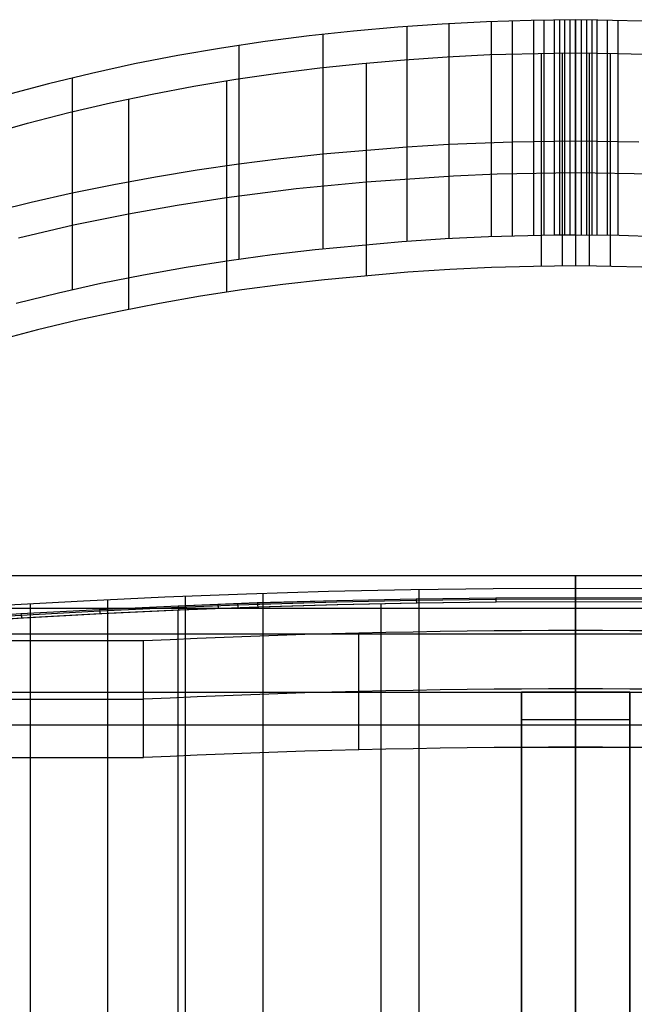
# Model space of a CAD drawing. Units: millimetres. Extents: x -245 to 4438, y -153 to 506.
# Drawn here: x 3169 to 3311, y 258 to 485 of the extents above; entities that cross this region are included whole.
import ezdxf

# ---------------------------------------------------------------- set-up
doc = ezdxf.new("R2010")
doc.units = ezdxf.units.MM
doc.header["$MEASUREMENT"] = 0
doc.layers.add('PR', color=1, linetype='Continuous')
doc.layers.add('SD', color=3, linetype='Continuous')

msp = doc.modelspace()

# ---------------------------------------------------------------- linework, layer by layer
at = {"layer": 'PR'}
for p, q in [((3052.01, 356.53, 370.8), (3542.01, 356.53, 370.8)), ((3297.01, 343.79, 409.65), (3297.01, 356.53, 370.8)), ((3297.01, 356.53, 370.8), (3297.01, 329.6, 372.68)), ((3052.01, 348.96, 393.88), (3542.01, 348.96, 393.88)), ((3246.92, 343.18, 411.49), (3246.92, 316.26, 413.37)), ((3297.01, 343.79, 409.65), (3297.01, 316.86, 411.53)), ((3052.01, 343.07, 371.74), (3542.01, 343.07, 371.74)), ((3197.26, 341.39, 416.97), (3052.01, 341.39, 416.97)), ((3197.26, 314.46, 418.85), (3197.26, 341.39, 416.97)), ((3052.01, 329.6, 372.68), (3542.01, 329.6, 372.68)), ((3284.51, 329.64, 372.52), (3284.51, -7.41, 395.32)), ((3284.51, 316.86, 411.47), (3284.51, 329.64, 372.52)), ((3284.51, 329.64, 372.52), (3309.51, 329.64, 372.52)), ((3297.01, 316.86, 411.47), (3297.01, 329.64, 372.52)), ((3297.01, 329.64, 372.52), (3297.01, -7.41, 395.32)), ((3297.01, 329.6, 372.68), (3297.01, 316.86, 411.53)), ((3309.51, 329.64, 372.52), (3309.51, -7.41, 395.32)), ((3309.51, 316.86, 411.47), (3309.51, 329.64, 372.52)), ((3052.01, 327.92, 417.91), (3197.26, 327.92, 417.91)), ((3284.51, 323.25, 391.99), (3284.51, -5.2, 414.21)), ((3284.51, 323.25, 391.99), (3309.51, 323.25, 391.99)), ((3309.51, 323.25, 391.99), (3309.51, -5.2, 414.21)), ((3052.01, 322.03, 395.76), (3542.01, 322.03, 395.76)), ((3284.51, -2.99, 433.1), (3284.51, 316.86, 411.47)), ((3284.51, 316.86, 411.47), (3309.51, 316.86, 411.47)), ((3297.01, -2.99, 433.1), (3297.01, 316.86, 411.47)), ((3309.51, -2.99, 433.1), (3309.51, 316.86, 411.47)), ((3052.01, 314.46, 418.85), (3197.26, 314.46, 418.85))]:
    msp.add_line(p, q, dxfattribs=at)
at = {"layer": 'PR', "extrusion": (3.49864e-14, 0.950172, 0.311726)}
msp.add_arc((-3297.01, 932.03, 454.36), 649.96, 261.17184, 278.82816, dxfattribs=at)
at = {"layer": 'PR', "extrusion": (0, 0.950172, 0.311726)}
msp.add_arc((-3297.01, 937.12, 441.86), 649.96, 261.17184, 278.82816, dxfattribs=at)
at = {"layer": 'PR', "extrusion": (5.8353e-13, 0.950172, 0.311726)}
msp.add_arc((-3297.01, 942.21, 429.36), 649.96, 261.17184, 278.82816, dxfattribs=at)
at = {"layer": 'SD'}
for p, q in [((3276.48, 484.29, 771.78), (3266.23, 483.76, 771.64)), ((3286.74, 484.6, 771.85), (3276.48, 484.29, 771.78)), ((3277.52, 484.33, 771.79), (3277.52, 434.74, 557)), ((3282.4, 484.49, 771.83), (3282.4, 434.9, 557)), ((3297.01, 484.75, 771.89), (3286.74, 484.6, 771.85)), ((3287.28, 484.61, 771.85), (3287.28, 435, 557)), ((3289.72, 484.64, 771.86), (3289.72, 435.04, 557)), ((3292.11, 484.67, 771.87), (3292.11, 435.07, 557)), ((3293.29, 484.69, 771.88), (3293.29, 435.08, 557)), ((3294.46, 484.72, 771.88), (3294.46, 435.11, 557)), ((3295.7, 484.74, 771.89), (3295.7, 435.13, 557)), ((3297.01, 435.14, 557), (3297.01, 484.75, 771.89)), ((3302.15, 484.67, 771.87), (3297.01, 484.75, 771.89)), ((3297.01, 484.75, 771.89), (3297.01, 477.14, 770.02)), ((3298.32, 484.74, 771.89), (3298.32, 435.13, 557)), ((3299.56, 484.72, 771.88), (3299.56, 435.11, 557)), ((3300.74, 484.69, 771.88), (3300.74, 435.08, 557)), ((3301.92, 484.67, 771.87), (3301.92, 435.07, 557)), ((3317.52, 484.29, 771.78), (3302.15, 484.67, 771.87)), ((3304.31, 484.64, 771.86), (3304.31, 435.04, 557)), ((3306.75, 484.61, 771.85), (3306.75, 435, 557)), ((3245.77, 482.1, 771.24), (3235.56, 481, 770.97)), ((3256, 483.02, 771.46), (3245.77, 482.1, 771.24)), ((3266.23, 483.76, 771.64), (3256, 483.02, 771.46)), ((3258.05, 483.18, 771.5), (3258.05, 433.66, 557)), ((3267.78, 483.85, 771.67), (3267.78, 434.29, 557)), ((3225.39, 479.7, 770.65), (3215.27, 478.19, 770.27)), ((3235.56, 481, 770.97), (3225.39, 479.7, 770.65)), ((3238.65, 481.35, 771.05), (3238.65, 431.93, 557)), ((3215.27, 478.19, 770.27), (3205.22, 476.47, 769.85)), ((3219.3, 478.82, 770.43), (3219.3, 429.54, 557)), ((3205.22, 476.47, 769.85), (3195.21, 474.53, 769.37)), ((3247.78, 474.65, 769.4), (3257.57, 475.51, 769.62)), ((3257.57, 475.51, 769.62), (3267.39, 476.2, 769.78)), ((3267.39, 476.2, 769.78), (3277.23, 476.69, 769.91)), ((3277.23, 476.69, 769.91), (3292.06, 477.06, 770)), ((3289.05, 477.02, 769.99), (3289.05, 427.85, 557)), ((3292.06, 477.06, 770), (3297.01, 477.14, 770.02)), ((3293.89, 477.09, 770), (3293.89, 427.91, 557)), ((3297.01, 477.14, 770.02), (3297.01, 427.96, 557)), ((3297.01, 477.14, 770.02), (3306.92, 476.99, 769.98)), ((3300.14, 477.09, 770), (3300.14, 427.91, 557)), ((3304.98, 477.02, 769.99), (3304.98, 427.85, 557)), ((3306.92, 476.99, 769.98), (3316.81, 476.69, 769.91)), ((3195.21, 474.53, 769.37), (3185.27, 472.36, 768.84)), ((3228.28, 472.41, 768.85), (3238.02, 473.62, 769.15)), ((3238.02, 473.62, 769.15), (3247.78, 474.65, 769.4)), ((3248.7, 474.74, 769.42), (3248.7, 425.69, 557)), ((3185.27, 472.36, 768.84), (3175.38, 469.97, 768.25)), ((3180.87, 471.32, 768.58), (3180.87, 422.48, 557)), ((3208.9, 469.41, 768.11), (3218.58, 471.01, 768.51)), ((3216.42, 470.67, 768.42), (3216.42, 421.86, 557)), ((3218.58, 471.01, 768.51), (3228.28, 472.41, 768.85)), ((3175.38, 469.97, 768.25), (3165.56, 467.34, 767.6)), ((3199.26, 467.6, 767.67), (3208.9, 469.41, 768.11)), ((3189.66, 465.57, 767.17), (3199.26, 467.6, 767.67)), ((3193.84, 466.48, 767.39), (3193.84, 417.91, 557)), ((3180.08, 463.33, 766.62), (3189.66, 465.57, 767.17)), ((3170.54, 460.86, 766.01), (3180.08, 463.33, 766.62)), ((3161.04, 458.15, 765.34), (3170.54, 460.86, 766.01)), ((3297.01, 456.74, 650.55), (3282.4, 456.51, 650.61)), ((3311.63, 456.51, 650.61), (3297.01, 456.74, 650.55)), ((3258.05, 455.34, 650.88), (3238.65, 453.69, 651.26)), ((3267.78, 455.93, 650.74), (3258.05, 455.34, 650.88)), ((3282.4, 456.51, 650.61), (3267.78, 455.93, 650.74)), ((3228.97, 452.64, 651.5), (3219.3, 451.42, 651.78)), ((3238.65, 453.69, 651.26), (3228.97, 452.64, 651.5)), ((3209.65, 450.03, 652.1), (3200.03, 448.44, 652.47)), ((3219.3, 451.42, 651.78), (3209.65, 450.03, 652.1)), ((3200.03, 448.44, 652.47), (3190.43, 446.67, 652.88)), ((3248.7, 447.37, 650.9), (3268.86, 448.76, 650.58)), ((3268.86, 448.76, 650.58), (3278.95, 449.19, 650.48)), ((3278.95, 449.19, 650.48), (3297.01, 449.52, 650.4)), ((3297.01, 449.52, 650.4), (3315.08, 449.19, 650.48)), ((3190.43, 446.67, 652.88), (3180.87, 444.72, 653.33)), ((3216.42, 443.74, 651.74), (3232.53, 445.78, 651.27)), ((3232.53, 445.78, 651.27), (3248.7, 447.37, 650.9)), ((3180.87, 444.72, 653.33), (3171.35, 442.56, 653.83)), ((3205.1, 441.99, 652.14), (3216.42, 443.74, 651.74)), ((3171.35, 442.56, 653.83), (3161.87, 440.21, 654.37)), ((3193.84, 439.98, 652.61), (3205.1, 441.99, 652.14)), ((3181.11, 437.38, 653.21), (3193.84, 439.98, 652.61)), ((3168.46, 434.43, 653.89), (3181.11, 437.38, 653.21)), ((3256.92, 433.58, 557), (3266.93, 434.24, 557)), ((3266.93, 434.24, 557), (3276.95, 434.72, 557)), ((3276.95, 434.72, 557), (3292, 435.07, 557)), ((3292, 435.07, 557), (3297.01, 435.14, 557)), ((3297.01, 435.14, 557), (3307.05, 435, 557)), ((3297.01, 435.14, 557), (3297.01, 427.96, 557)), ((3307.05, 435, 557), (3317.07, 434.72, 557)), ((3226.97, 430.58, 557), (3236.94, 431.75, 557)), ((3236.94, 431.75, 557), (3256.92, 433.58, 557)), ((3217.04, 429.22, 557), (3226.97, 430.58, 557)), ((3197.28, 425.89, 557), (3207.14, 427.66, 557)), ((3207.14, 427.66, 557), (3217.04, 429.22, 557)), ((3277.64, 427.56, 557), (3267.96, 427.1, 557)), ((3287.32, 427.82, 557), (3277.64, 427.56, 557)), ((3297.01, 427.96, 557), (3287.32, 427.82, 557)), ((3301.86, 427.88, 557), (3297.01, 427.96, 557)), ((3316.39, 427.56, 557), (3301.86, 427.88, 557)), ((3187.46, 423.92, 557), (3197.28, 425.89, 557)), ((3258.3, 426.48, 557), (3239.06, 424.76, 557)), ((3267.96, 427.1, 557), (3258.3, 426.48, 557)), ((3177.68, 421.74, 557), (3187.46, 423.92, 557)), ((3229.49, 423.66, 557), (3219.96, 422.38, 557)), ((3239.06, 424.76, 557), (3229.49, 423.66, 557)), ((3167.93, 419.34, 557), (3177.68, 421.74, 557)), ((3210.46, 420.93, 557), (3200.99, 419.28, 557)), ((3219.96, 422.38, 557), (3210.46, 420.93, 557)), ((3200.99, 419.28, 557), (3191.57, 417.45, 557)), ((3191.57, 417.45, 557), (3182.18, 415.42, 557)), ((3182.18, 415.42, 557), (3172.83, 413.19, 557)), ((3172.83, 413.19, 557), (3163.52, 410.74, 557)), ((3221.08, 352.22, 415.97), (3202.22, 351.48, 418.2)), ((3240.02, 352.79, 414.23), (3221.08, 352.22, 415.97)), ((3224.91, -37.2, 441.93), (3224.91, 352.34, 415.58)), ((3258.99, 353.19, 412.99), (3240.02, 352.79, 414.23)), ((3277.99, 353.44, 412.24), (3258.99, 353.19, 412.99)), ((3260.92, -37.5, 439.32), (3260.92, 353.23, 412.89)), ((3297.01, 353.52, 411.99), (3277.99, 353.44, 412.24)), ((3315.98, 353.44, 412.24), (3297.01, 353.52, 411.99)), ((3297.01, 353.52, 411.99), (3297.01, -37.61, 438.45)), ((3297.01, 351.38, 418.53), (3297.01, 353.52, 411.99)), ((3183.46, 350.59, 420.92), (3164.79, 349.54, 424.12)), ((3171.21, -36.36, 449.1), (3171.21, 349.92, 422.97)), ((3202.22, 351.48, 418.2), (3183.46, 350.59, 420.92)), ((3189.05, -36.69, 446.28), (3189.05, 350.87, 420.06)), ((3223.56, 350.15, 422.28), (3205.29, 349.45, 424.39)), ((3218.99, 349.99, 422.76), (3205.29, 349.45, 424.39)), ((3206.96, -36.97, 443.89), (3206.96, 351.68, 417.59)), ((3241.88, 350.68, 420.64), (3218.99, 349.99, 422.76)), ((3241.93, 350.35, 421.12), (3219.05, 349.65, 423.24)), ((3241.88, 350.68, 420.64), (3223.56, 350.15, 422.28)), ((3260.23, 351.07, 419.47), (3241.88, 350.68, 420.64)), ((3260.23, 351.07, 419.47), (3241.88, 350.68, 420.64)), ((3260.26, 350.73, 419.95), (3241.93, 350.35, 421.12)), ((3241.96, 349.8, 421.32), (3260.28, 350.19, 420.15)), ((3242.17, 349.81, 421.31), (3260.42, 350.19, 420.14)), ((3252.16, -35.68, 446.71), (3252.16, 350.03, 420.61)), ((3278.61, 351.3, 418.76), (3260.23, 351.07, 419.47)), ((3278.61, 351.3, 418.76), (3260.23, 351.07, 419.47)), ((3278.62, 350.96, 419.24), (3260.26, 350.73, 419.95)), ((3260.28, 350.19, 420.15), (3278.63, 350.42, 419.45)), ((3260.42, 350.19, 420.14), (3278.7, 350.42, 419.45)), ((3297.01, 351.38, 418.53), (3278.61, 351.3, 418.76)), ((3297.01, 351.38, 418.53), (3278.61, 351.3, 418.76)), ((3297.01, 351.04, 419.01), (3278.62, 350.96, 419.24)), ((3278.63, 350.42, 419.45), (3297.01, 350.49, 419.22)), ((3278.7, 350.42, 419.45), (3297.01, 350.49, 419.22)), ((3315.42, 351.3, 418.76), (3297.01, 351.38, 418.53)), ((3315.42, 351.3, 418.76), (3297.01, 351.38, 418.53)), ((3315.4, 350.96, 419.24), (3297.01, 351.04, 419.01)), ((3297.01, 350.49, 419.22), (3315.39, 350.42, 419.45)), ((3297.01, -35.84, 445.35), (3297.01, 350.49, 419.22)), ((3187.1, 348.61, 426.96), (3168.99, 347.62, 429.99)), ((3187.1, 348.61, 426.96), (3168.99, 347.62, 429.99)), ((3187.19, 348.27, 427.43), (3169.09, 347.28, 430.46)), ((3169.16, 346.73, 430.66), (3187.25, 347.73, 427.64)), ((3169.64, 346.76, 430.57), (3187.66, 347.75, 427.57)), ((3205.29, 349.45, 424.39), (3187.1, 348.61, 426.96)), ((3205.29, 349.45, 424.39), (3187.1, 348.61, 426.96)), ((3205.36, 349.12, 424.86), (3187.19, 348.27, 427.43)), ((3187.25, 347.73, 427.64), (3205.41, 348.57, 425.07)), ((3187.66, 347.75, 427.57), (3205.76, 348.59, 425.02)), ((3205.33, -35.18, 451.04), (3205.33, 348.57, 425.08)), ((3219.05, 349.65, 423.24), (3205.36, 349.12, 424.86)), ((3205.41, 348.57, 425.07), (3223.66, 349.26, 422.96)), ((3205.76, 348.59, 425.02), (3223.94, 349.27, 422.93)), ((3223.66, 349.26, 422.96), (3241.96, 349.8, 421.32)), ((3223.94, 349.27, 422.93), (3242.17, 349.81, 421.31)), ((3168.99, 347.62, 429.99), (3150.95, 346.48, 433.47)), ((3168.99, 347.62, 429.99), (3150.95, 346.48, 433.47)), ((3169.09, 347.28, 430.46), (3151.07, 346.14, 433.94)), ((3151.15, 345.59, 434.13), (3169.16, 346.73, 430.66)), ((3151.7, 345.63, 434.02), (3169.64, 346.76, 430.57))]:
    msp.add_line(p, q, dxfattribs=at)
at = {"layer": 'SD', "extrusion": (0.993495, 0.035499, -0.108203)}
msp.add_arc((233.87, 769.4, 3164.73), 1, 18.2743, 86.3708, dxfattribs=at)
at = {"layer": 'SD', "extrusion": (0.994242, 0.033405, -0.101821)}
msp.add_arc((240.75, 749.01, 3173.7), 1, 18.2615, 86.3431, dxfattribs=at)
at = {"layer": 'SD', "extrusion": (0.99856, 0.016722, -0.05097)}
msp.add_arc((295.48, 585.06, 3240.03), 1, 18.1877, 86.1832, dxfattribs=at)
at = {"layer": 'SD', "extrusion": (0.999638, 0.008387, -0.025564)}
msp.add_arc((322.83, 502.2, 3269.66), 1, 18.1694, 86.1434, dxfattribs=at)
at = {"layer": 'SD', "extrusion": (1, 0, 0)}
msp.add_arc((350.43, 418.22, 3297.01), 1, 18.1633, 86.13, dxfattribs=at)
at = {"layer": 'SD', "extrusion": (0.987047, 0.050011, -0.152437)}
msp.add_arc((185.94, 909.56, 3098.16), 1, 18.3857, 86.611, dxfattribs=at)
at = {"layer": 'SD', "extrusion": (0.990979, 0.041776, -0.127338)}
msp.add_arc((213.19, 830.29, 3136.93), 1, 18.3176, 86.4643, dxfattribs=at)
at = {"layer": 'SD', "extrusion": (0.992702, 0.037592, -0.114585)}
msp.add_arc((226.98, 789.75, 3155.61), 1, 18.2879, 86.4002, dxfattribs=at)
at = {"layer": 'SD', "extrusion": (0.982517, 0.058035, -0.176896)}
msp.add_arc((159.2, 986.13, 3057.69), 1, 18.4647, 86.7806, dxfattribs=at)

doc.saveas('drawing.dxf')
